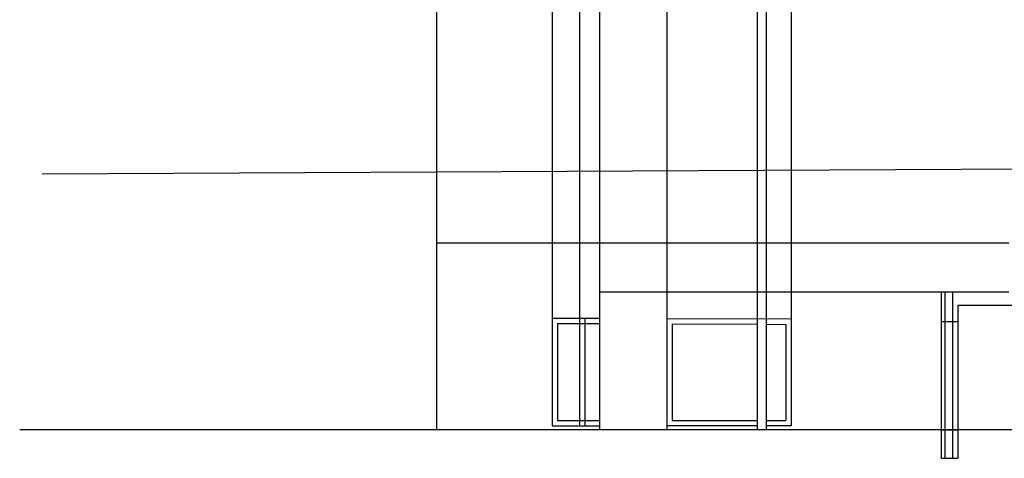
# Model space of a CAD drawing. Units: millimetres. Extents: x 61332.6 to 61405.6, y 45142.9 to 45164.6.
# Drawn here: x 61333.4 to 61349.8, y 45143.5 to 45150.8 of the extents above; entities that cross this region are included whole.
import ezdxf

# ---------------------------------------------------------------- set-up
doc = ezdxf.new("R2010")
doc.units = ezdxf.units.MM
doc.layers.add('corte', color=150, linetype='Continuous')
doc.layers.add('l.aux.corte', color=9, linetype='Continuous')

msp = doc.modelspace()

# ---------------------------------------------------------------- linework, layer by layer
at = {"layer": 'corte'}
for p, q in [((61349.918, 45147.092), (61340.364, 45147.092)), ((61340.364, 45147.092), (61340.364, 45143.977)), ((61343.085, 45147.092), (61343.085, 45143.977)), ((61348.783, 45146.273), (61343.085, 45146.273)), ((61344.205, 45146.273), (61344.205, 45143.977)), ((61349.916, 45146.273), (61348.783, 45146.273)), ((61348.787, 45146.273), (61348.787, 45143.5)), ((61348.847, 45146.273), (61348.847, 45143.5)), ((61348.977, 45146.273), (61348.977, 45143.5)), ((61349.067, 45146.059), (61349.067, 45143.5)), ((61349.067, 45146.059), (61350.173, 45146.059)), ((61342.293, 45145.841), (61343.085, 45145.838)), ((61342.293, 45145.841), (61342.293, 45144.044)), ((61342.293, 45145.75), (61342.293, 45145.75)), ((61342.383, 45145.751), (61343.085, 45145.748)), ((61342.383, 45145.751), (61342.383, 45144.134)), ((61342.748, 45145.839), (61342.748, 45144.044)), ((61342.838, 45145.839), (61342.838, 45144.044)), ((61344.205, 45145.834), (61346.282, 45145.826)), ((61344.295, 45145.744), (61345.717, 45145.738)), ((61344.295, 45145.744), (61344.295, 45144.134)), ((61345.717, 45145.828), (61345.717, 45143.977)), ((61345.867, 45145.828), (61345.867, 45143.977)), ((61345.867, 45145.738), (61346.192, 45145.736)), ((61346.192, 45145.736), (61346.192, 45144.134)), ((61346.282, 45145.826), (61346.282, 45144.044)), ((61348.787, 45145.782), (61349.067, 45145.782)), ((61342.383, 45144.134), (61343.085, 45144.134)), ((61344.295, 45144.134), (61345.717, 45144.134)), ((61345.867, 45144.134), (61346.192, 45144.134)), ((61360.477, 45143.977), (61333.407, 45143.977)), ((61342.293, 45144.044), (61343.085, 45144.044)), ((61345.717, 45144.044), (61344.205, 45144.044)), ((61346.282, 45144.044), (61345.867, 45144.044)), ((61348.787, 45143.977), (61349.067, 45143.977)), ((61348.787, 45143.5), (61349.067, 45143.5))]:
    msp.add_line(p, q, dxfattribs=at)
at = {"layer": 'l.aux.corte'}
for p, q in [((61344.205, 45157.131), (61344.205, 45146.273)), ((61345.717, 45157.128), (61345.717, 45145.828)), ((61345.867, 45157.14), (61345.867, 45145.828)), ((61346.282, 45157.174), (61346.282, 45145.826)), ((61342.748, 45156.973), (61342.748, 45145.839)), ((61342.293, 45156.847), (61342.293, 45145.841)), ((61340.364, 45156.688), (61340.364, 45147.092)), ((61343.085, 45156.309), (61343.085, 45146.273)), ((61333.783, 45148.25), (61361.636, 45148.387))]:
    msp.add_line(p, q, dxfattribs=at)

doc.saveas('drawing.dxf')
